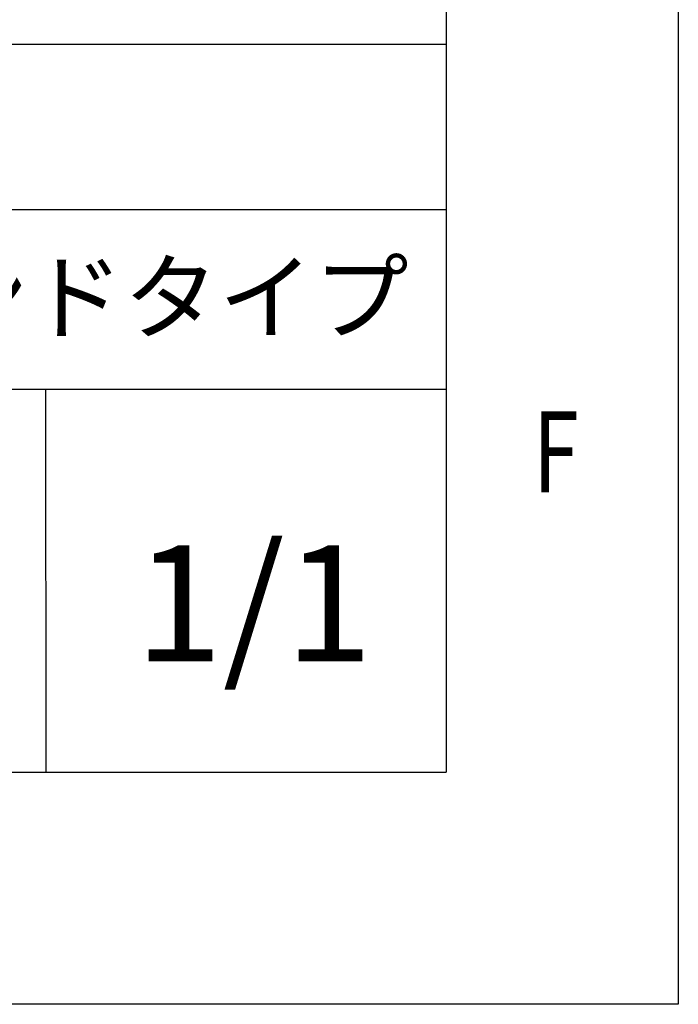
# Model space of a CAD drawing. Extents: x 18 to 1274, y 7 to 601.
# Drawn here: x 1218 to 1274, y 7 to 92 of the extents above; entities that cross this region are included whole.
import ezdxf

# ---------------------------------------------------------------- set-up
doc = ezdxf.new("R2010")
doc.units = 0
doc.layers.add('図枠', color=7, linetype='CONTINUOUS')
doc.styles.add('SLDTEXTSTYLE0', font='TXT', dxfattribs={"width": 0.75, "bigfont": 'bigfont'})
doc.styles.get("Standard").update_dxf_attribs({"font": 'msgothic.ttc'})

msp = doc.modelspace()

# ---------------------------------------------------------------- linework, layer by layer
at = {"layer": '図枠'}
for p, q in [((1274.425, 601.087), (1274.425, 7.087)), ((1254.425, 581.087), (1254.425, 27.087)), ((954.425, 89.828), (1254.425, 89.828)), ((954.425, 75.568), (1254.425, 75.568)), ((1254.425, 60.051), (954.425, 60.051)), ((1219.951, 27.087), (1219.937, 60.051)), ((454.425, 27.087), (1254.425, 27.087)), ((1274.425, 7.087), (434.425, 7.087))]:
    msp.add_line(p, q, dxfattribs=at)

# ---------------------------------------------------------------- texts
at = {"layer": '図枠', "linetype": 'Continuous'}
for s, height, p in [('グランドライト11型 スタンドタイプ', 6, (1117.488, 65.017)), ('1/1', 10, (1227.604, 36.642))]:
    msp.add_text(s, height=height, dxfattribs=at).set_placement(p)
at = {"layer": '図枠', "linetype": 'Continuous', "style": 'SLDTEXTSTYLE0', "width": 0.75}
msp.add_text('F', height=7, dxfattribs=at).set_placement((1261.902, 51.193))

doc.saveas('drawing.dxf')
